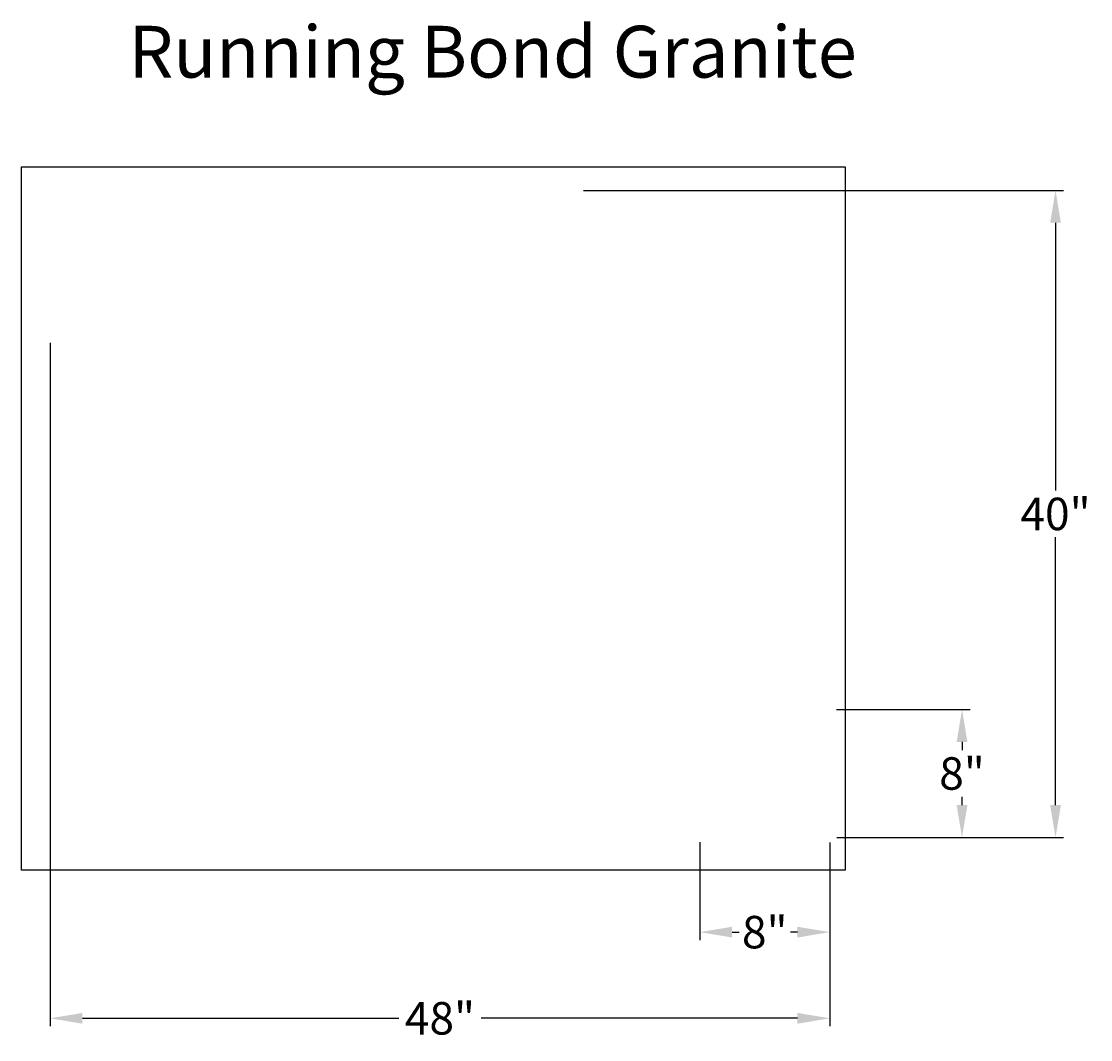
# Model space of a CAD drawing. Units: inches. Extents: x 5.3 to 71.2, y -10.8 to 52.
import ezdxf
from ezdxf.enums import TextEntityAlignment as Align

# ---------------------------------------------------------------- set-up
doc = ezdxf.new("R2010")
doc.units = ezdxf.units.IN
doc.header["$MEASUREMENT"] = 0
doc.layers.get('DEFPOINTS').update_dxf_attribs({"linetype": 'CONTINUOUS'})
for name, color, linetype in [('BOMANITE_DIM', 7, 'CONTINUOUS'), ('BOMANITE_IMAGE', 7, 'CONTINUOUS'), ('BOMANITE_TEXT', 7, 'CONTINUOUS')]:
    doc.layers.add(name, color=color, linetype=linetype)
doc.styles.add('ROMAND', font='ROMAND.shx', dxfattribs={"height": 0.06})
doc.styles.add('simplex', font='simplex.shx', dxfattribs={"height": 2})
doc.dimstyles.new('bomanite', dxfattribs={"dimtxt": 0.18, "dimasz": 1.9925, "dimexe": 0.4925, "dimexo": 0.25, "dimgap": 0.25, "dimtad": 0, "dimtih": 1, "dimtoh": 1, "dimdec": 4, "dimzin": 0, "dimdsep": 46, "dimtxsty": 'simplex', "dimcen": 0, "dimadec": 0, "dimazin": 0, "dimtfac": 1, "dimtdec": 4, "dimtofl": 0, "dimtmove": 2, "dimatfit": 3, "dimfxl": 0, "dimtolj": 1, "dimtzin": 0, "dimarcsym": 0})
picture_1 = doc.add_image_def('image1.tif', size_in_pixel=(6694, 5719))

# ---------------------------------------------------------------- blocks, each defined once
blk = doc.blocks.new('*D1')
at = {"layer": 'BOMANITE_DIM', "color": 0, "lineweight": -2}
for p, q in [((7.095, 32.161), (7.095, -9.946)), ((55.111, 1.371), (55.111, -9.946)), ((9.088, -9.453), (28.567, -9.453)), ((53.118, -9.453), (33.639, -9.453))]:
    blk.add_line(p, q, dxfattribs=at)
at = {"layer": 'BOMANITE_DIM', "color": 0}
for points in [[(9.088, -9.121), (9.088, -9.785), (7.095, -9.453)], [(53.118, -9.121), (53.118, -9.785), (55.111, -9.453)]]:
    blk.add_solid(points, dxfattribs=at)
at = {"layer": 'DEFPOINTS', "color": 0}
for p in [(7.095, 32.411), (55.111, 1.621), (55.111, -9.453)]:
    blk.add_point(p, dxfattribs=at)
at = {"layer": 'BOMANITE_DIM', "color": 0, "insert": (31.103, -9.453), "char_height": 2, "attachment_point": 5, "style": 'simplex'}
blk.add_mtext('\\A1;48"', dxfattribs=at)
blk = doc.blocks.new('*D2')
at = {"layer": 'BOMANITE_DIM', "color": 0, "lineweight": -2}
for p, q in [((39.945, 41.539), (69.506, 41.539)), ((69.013, 39.547), (69.013, 23.055)), ((69.013, 3.682), (69.013, 20.174)), ((55.543, 1.69), (69.506, 1.69))]:
    blk.add_line(p, q, dxfattribs=at)
at = {"layer": 'BOMANITE_DIM', "color": 0}
for points in [[(68.681, 39.547), (69.345, 39.547), (69.013, 41.539)], [(68.681, 3.682), (69.345, 3.682), (69.013, 1.69)]]:
    blk.add_solid(points, dxfattribs=at)
at = {"layer": 'DEFPOINTS', "color": 0}
for p in [(39.695, 41.539), (69.013, 41.539), (55.293, 1.69)]:
    blk.add_point(p, dxfattribs=at)
at = {"layer": 'BOMANITE_DIM', "color": 0, "insert": (69.013, 21.614), "char_height": 2, "attachment_point": 5, "style": 'simplex'}
blk.add_mtext('\\A1;40"', dxfattribs=at)
blk = doc.blocks.new('*D4')
at = {"layer": 'BOMANITE_DIM', "color": 0, "lineweight": -2}
for p, q in [((47.104, 1.393), (47.104, -4.638)), ((55.111, 1.371), (55.111, -4.638)), ((49.097, -4.145), (49.524, -4.145)), ((53.118, -4.145), (52.691, -4.145))]:
    blk.add_line(p, q, dxfattribs=at)
at = {"layer": 'BOMANITE_DIM', "color": 0}
for points in [[(49.097, -3.813), (49.097, -4.478), (47.104, -4.145)], [(53.118, -3.813), (53.118, -4.478), (55.111, -4.145)]]:
    blk.add_solid(points, dxfattribs=at)
at = {"layer": 'DEFPOINTS', "color": 0}
for p in [(47.104, 1.643), (55.111, 1.621), (55.111, -4.145)]:
    blk.add_point(p, dxfattribs=at)
at = {"layer": 'BOMANITE_DIM', "color": 0, "insert": (51.107, -4.145), "char_height": 2, "attachment_point": 5, "style": 'simplex'}
blk.add_mtext('\\A1;8"', dxfattribs=at)
blk = doc.blocks.new('*D5')
at = {"layer": 'BOMANITE_DIM', "color": 0, "lineweight": -2}
for p, q in [((55.525, 9.567), (63.748, 9.567)), ((63.255, 7.574), (63.255, 7.069)), ((63.255, 3.682), (63.255, 4.188)), ((55.543, 1.69), (63.748, 1.69))]:
    blk.add_line(p, q, dxfattribs=at)
at = {"layer": 'BOMANITE_DIM', "color": 0}
for points in [[(62.923, 7.574), (63.587, 7.574), (63.255, 9.567)], [(62.923, 3.682), (63.587, 3.682), (63.255, 1.69)]]:
    blk.add_solid(points, dxfattribs=at)
at = {"layer": 'DEFPOINTS', "color": 0}
for p in [(55.275, 9.567), (63.255, 9.567), (55.293, 1.69)]:
    blk.add_point(p, dxfattribs=at)
at = {"layer": 'BOMANITE_DIM', "color": 0, "insert": (63.255, 5.628), "char_height": 2, "attachment_point": 5, "style": 'simplex'}
blk.add_mtext('\\A1;8"', dxfattribs=at)

msp = doc.modelspace()

# ---------------------------------------------------------------- texts
at = {"layer": 'BOMANITE_TEXT', "style": 'ROMAND'}
msp.add_text('Running Bond Granite', height=3.1895565, dxfattribs=at).set_placement((34.35226, 48.4903), align=Align.CENTER)

# ---------------------------------------------------------------- dimensions: what is measured, and where the dimension line sits
at = {"layer": 'BOMANITE_DIM'}
for base, p2, text, picture, middle in [((69.01307, 41.5391), (39.69493, 41.5391), '40"', '*D2', (69.01307, 21.61432)), ((63.25513, 9.56656), (55.27521, 9.56656), '8"', '*D5', (63.25513, 5.62804))]:
    dim = msp.add_linear_dim(base=base, p1=(55.29269, 1.68953), p2=p2, angle=90, text=text, dimstyle='bomanite', dxfattribs=at)
    dim.commit()
    dim.dimension.update_dxf_attribs({"geometry": picture, "text_midpoint": middle})
for base, p1, text, picture, middle in [((55.1108, -9.45307), (7.09518, 32.41145), '48"', '*D1', (31.10299, -9.45307)), ((55.1108, -4.14545), (47.10402, 1.64274), '8"', '*D4', (51.10741, -4.14545))]:
    dim = msp.add_linear_dim(base=base, p1=p1, p2=(55.1108, 1.62074), text=text, dimstyle='bomanite', dxfattribs=at)
    dim.commit()
    dim.dimension.update_dxf_attribs({"geometry": picture, "text_midpoint": middle, "dimtype": 160})

# ---------------------------------------------------------------- referenced raster images: frames only (the image files are external)
at = {"layer": 'BOMANITE_IMAGE'}
image = msp.add_image(picture_1, insert=(5.32714, -0.3353), size_in_units=(50.72139, 43.33368), dxfattribs=at)
image.dxf.flags = 7

doc.saveas('drawing.dxf')
